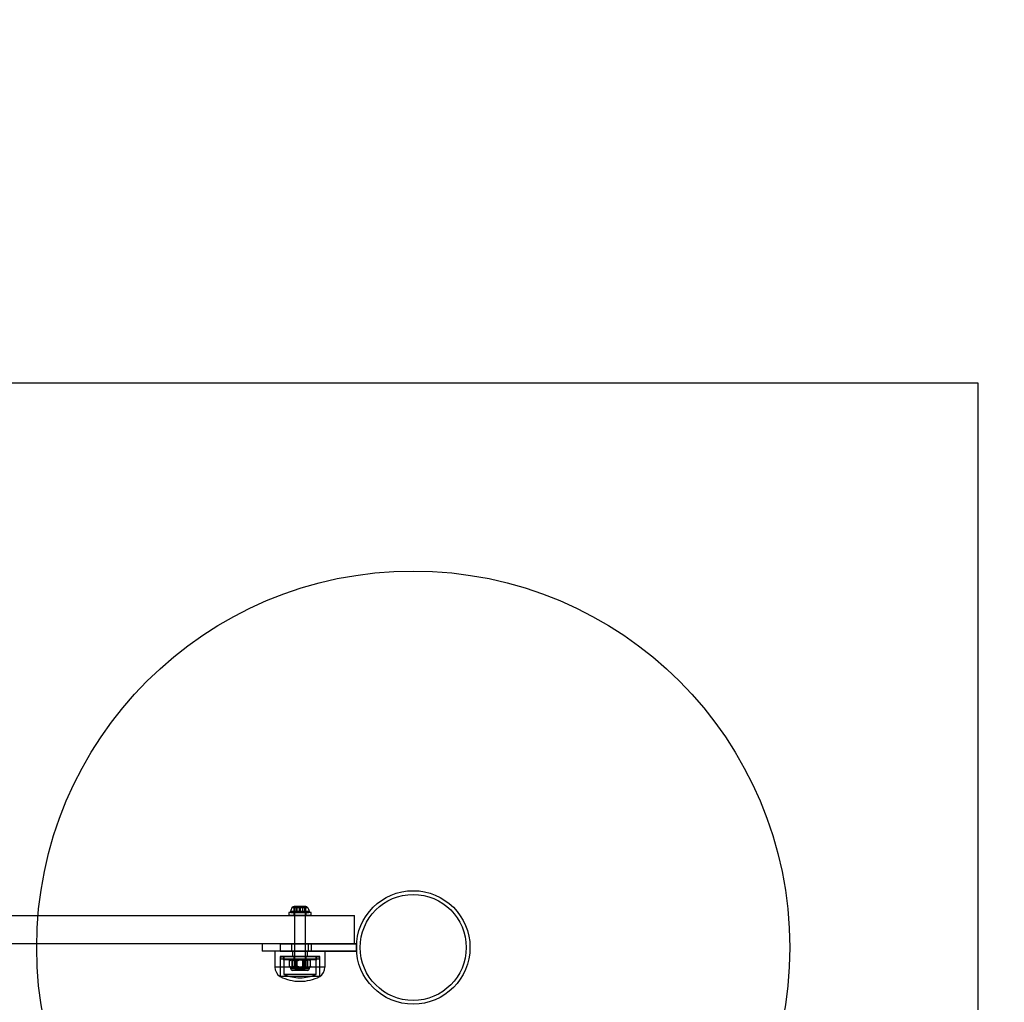
# Model space of a CAD drawing. Units: millimetres. Extents: x 17024 to 24084, y 39747 to 46007.
# Drawn here: x 22345 to 22868, y 44448 to 44970 of the extents above; entities that cross this region are included whole.
import ezdxf

# ---------------------------------------------------------------- set-up
doc = ezdxf.new("R2010")
doc.units = ezdxf.units.MM
doc.header["$LTSCALE"] = 200
for name, color, linetype in [('OTWORY_MONTAŻOWE', 1, 'Continuous'), ('STREFA', 102, 'Continuous'), ('WYLEWKI_BETONOWE', 52, 'Continuous')]:
    doc.layers.add(name, color=color, linetype=linetype)

msp = doc.modelspace()

# ---------------------------------------------------------------- linework, layer by layer
at = {"color": 7, "linetype": 'Continuous', "lineweight": 25}
for p, q in [((22487.61, 44495.82), (22487.61, 44494.32)), ((22487.61, 44495.82), (22487.61, 44494.32)), ((22499.41, 44495.82), (22487.61, 44495.82)), ((22499.41, 44495.82), (22487.61, 44495.82)), ((22488.46, 44496.34), (22498.55, 44496.34)), ((22498.55, 44496.34), (22488.46, 44496.34)), ((22488.93, 44495.82), (22498.08, 44495.82)), ((22498.08, 44495.82), (22488.93, 44495.82)), ((22489.44, 44498.62), (22497.57, 44498.62)), ((22497.57, 44498.62), (22489.45, 44498.62)), ((22490.26, 44495.82), (22490.26, 44494.32)), ((22490.26, 44495.82), (22490.26, 44494.32)), ((22496.75, 44495.82), (22490.26, 44495.82)), ((22496.76, 44495.82), (22490.26, 44495.82)), ((22492.03, 44499.12), (22490.43, 44499.12)), ((22491.91, 44499.12), (22490.43, 44499.12)), ((22490.43, 44499.12), (22492.03, 44499.12)), ((22490.43, 44496.12), (22490.43, 44499.12)), ((22490.43, 44499.12), (22491.91, 44499.12)), ((22490.95, 44499.12), (22490.43, 44499.12)), ((22490.43, 44496.12), (22492.03, 44496.12)), ((22491.91, 44496.12), (22490.43, 44496.12)), ((22490.58, 44495.82), (22490.58, 44466.82)), ((22490.58, 44495.82), (22490.58, 44466.82)), ((22490.58, 44495.82), (22496.43, 44495.82)), ((22496.43, 44495.82), (22490.58, 44495.82)), ((22490.75, 44499.12), (22490.95, 44499.12)), ((22490.75, 44496.12), (22490.75, 44499.12)), ((22493.3, 44499.12), (22490.75, 44499.12)), ((22490.75, 44499.12), (22493.3, 44499.12)), ((22490.75, 44496.12), (22490.95, 44496.12)), ((22493.3, 44496.12), (22490.75, 44496.12)), ((22490.95, 44499.12), (22493.71, 44499.12)), ((22493.71, 44499.12), (22490.95, 44499.12)), ((22490.95, 44496.12), (22490.95, 44499.12)), ((22490.95, 44496.12), (22493.71, 44496.12)), ((22494.98, 44499.12), (22491.91, 44499.12)), ((22491.91, 44496.12), (22491.91, 44499.12)), ((22491.91, 44499.12), (22494.98, 44499.12)), ((22494.98, 44496.12), (22491.91, 44496.12)), ((22492.03, 44499.12), (22495.1, 44499.12)), ((22495.1, 44499.12), (22492.03, 44499.12)), ((22492.03, 44496.12), (22492.03, 44499.12)), ((22492.03, 44496.12), (22495.1, 44496.12)), ((22496.06, 44499.12), (22493.3, 44499.12)), ((22493.3, 44499.12), (22496.06, 44499.12)), ((22493.3, 44496.12), (22493.3, 44499.12)), ((22496.06, 44496.12), (22493.3, 44496.12)), ((22493.71, 44499.12), (22496.27, 44499.12)), ((22496.27, 44499.12), (22493.71, 44499.12)), ((22493.71, 44496.12), (22493.71, 44499.12)), ((22493.71, 44496.12), (22496.27, 44496.12)), ((22494.98, 44499.12), (22496.58, 44499.12)), ((22494.98, 44496.12), (22494.98, 44499.12)), ((22496.58, 44499.12), (22494.98, 44499.12)), ((22496.58, 44496.12), (22494.98, 44496.12)), ((22495.1, 44499.12), (22496.58, 44499.12)), ((22496.58, 44499.12), (22495.1, 44499.12)), ((22495.1, 44496.12), (22495.1, 44499.12)), ((22495.1, 44496.12), (22496.58, 44496.12)), ((22496.27, 44499.12), (22496.06, 44499.12)), ((22496.06, 44499.12), (22496.58, 44499.12)), ((22496.06, 44496.12), (22496.06, 44499.12)), ((22496.27, 44496.12), (22496.06, 44496.12)), ((22496.27, 44496.12), (22496.27, 44499.12)), ((22496.43, 44466.82), (22496.43, 44495.82)), ((22496.43, 44466.82), (22496.43, 44495.82)), ((22496.58, 44496.12), (22496.58, 44499.12)), ((22496.76, 44494.32), (22496.76, 44495.82)), ((22496.76, 44494.32), (22496.76, 44495.82)), ((22499.41, 44494.32), (22499.41, 44495.82)), ((22499.41, 44494.32), (22499.41, 44495.82)), ((21784.51, 44494.32), (22522.51, 44494.32)), ((22499.41, 44494.32), (22487.61, 44494.32)), ((22499.41, 44494.32), (22487.61, 44494.32)), ((22496.75, 44494.32), (22490.26, 44494.32)), ((22496.76, 44494.32), (22490.26, 44494.32)), ((22522.51, 44479.32), (22522.51, 44494.32)), ((22522.51, 44479.32), (21784.51, 44479.32)), ((22473.51, 44479.32), (22473.51, 44475.32)), ((22473.51, 44479.32), (22473.51, 44475.32)), ((22499.54, 44479.32), (22473.51, 44479.32)), ((22499.54, 44479.32), (22473.51, 44479.32)), ((22482.98, 44479.32), (22482.98, 44475.32)), ((22482.98, 44479.32), (22523.51, 44479.32)), ((22482.98, 44479.32), (22523.51, 44479.32)), ((22489.01, 44479.32), (22489.01, 44475.32)), ((22489.01, 44479.32), (22489.01, 44475.32)), ((22489.01, 44479.32), (22498, 44479.32)), ((22489.01, 44479.32), (22498, 44479.32)), ((22498.01, 44475.32), (22498.01, 44479.32)), ((22498.01, 44475.32), (22498.01, 44479.32)), ((22523.51, 44479.32), (22499.54, 44479.32)), ((22499.54, 44479.32), (22499.54, 44475.32)), ((22523.51, 44479.32), (22499.54, 44479.32)), ((22523.51, 44479.32), (22523.51, 44475.32)), ((22499.54, 44475.32), (22473.51, 44475.32)), ((22499.54, 44475.32), (22473.51, 44475.32)), ((22480.21, 44475.32), (22480.21, 44466.89)), ((22480.21, 44475.32), (22480.21, 44466.89)), ((22506.8, 44475.32), (22480.21, 44475.32)), ((22506.8, 44475.32), (22480.21, 44475.32)), ((22482.98, 44475.32), (22523.51, 44475.32)), ((22482.98, 44475.32), (22523.51, 44475.32)), ((22489.01, 44475.32), (22498, 44475.32)), ((22489.01, 44475.32), (22498, 44475.32)), ((22489.51, 44475.32), (22489.51, 44472.42)), ((22489.51, 44475.32), (22489.51, 44472.42)), ((22497.5, 44475.32), (22489.51, 44475.32)), ((22497.5, 44475.32), (22489.51, 44475.32)), ((22497.51, 44472.42), (22497.51, 44475.32)), ((22497.51, 44472.42), (22497.51, 44475.32)), ((22523.51, 44475.32), (22499.54, 44475.32)), ((22523.51, 44475.32), (22499.54, 44475.32)), ((22506.81, 44466.89), (22506.81, 44475.32)), ((22506.81, 44466.89), (22506.81, 44475.32)), ((22483.01, 44472.42), (22483.01, 44461.82)), ((22483.01, 44472.42), (22483.01, 44461.82)), ((22483.51, 44472.42), (22483.01, 44471.04)), ((22483.51, 44472.42), (22483.01, 44471.04)), ((22504.01, 44472.42), (22483.01, 44472.42)), ((22504, 44472.42), (22483.01, 44472.42)), ((22483.01, 44471.04), (22483.01, 44461.82)), ((22483.01, 44471.04), (22483.01, 44461.82)), ((22504, 44471.04), (22483.01, 44471.04)), ((22504, 44471.04), (22483.01, 44471.04)), ((22483.51, 44472.42), (22503.51, 44472.42)), ((22483.51, 44472.42), (22503.5, 44472.42)), ((22484.61, 44472.42), (22484.61, 44470.92)), ((22484.61, 44472.42), (22484.61, 44470.92)), ((22484.61, 44472.42), (22502.41, 44472.42)), ((22484.61, 44472.42), (22502.41, 44472.42)), ((22484.61, 44470.92), (22502.41, 44470.92)), ((22484.61, 44470.92), (22502.41, 44470.92)), ((22484.91, 44472.42), (22484.91, 44463.02)), ((22484.91, 44472.42), (22484.91, 44463.02)), ((22502.1, 44472.42), (22484.91, 44472.42)), ((22502.11, 44472.42), (22484.91, 44472.42)), ((22487.86, 44467.39), (22487.86, 44470.14)), ((22487.94, 44467.39), (22487.94, 44470.14)), ((22490, 44470.92), (22488.51, 44470.92)), ((22489.79, 44470.92), (22488.51, 44470.92)), ((22488.67, 44470.92), (22492.17, 44470.92)), ((22492.47, 44470.92), (22488.75, 44470.92)), ((22489.39, 44467.39), (22489.39, 44470.14)), ((22497.5, 44472.42), (22489.51, 44472.42)), ((22497.5, 44472.42), (22489.51, 44472.42)), ((22489.65, 44467.39), (22489.65, 44470.14)), ((22489.79, 44470.92), (22494.54, 44470.92)), ((22494.84, 44470.92), (22490, 44470.92)), ((22490.26, 44472.42), (22490.26, 44470.92)), ((22490.26, 44472.42), (22490.26, 44470.92)), ((22490.26, 44472.42), (22496.75, 44472.42)), ((22490.26, 44472.42), (22496.76, 44472.42)), ((22490.26, 44470.92), (22496.75, 44470.92)), ((22490.26, 44470.92), (22496.76, 44470.92)), ((22491.01, 44470.92), (22491.01, 44465.12)), ((22491.01, 44470.92), (22491.01, 44465.12)), ((22496, 44470.92), (22491.01, 44470.92)), ((22496, 44470.92), (22491.01, 44470.92)), ((22491.71, 44467.39), (22491.71, 44470.14)), ((22492.06, 44467.39), (22492.06, 44470.14)), ((22492.17, 44470.92), (22497.01, 44470.92)), ((22497.23, 44470.92), (22492.47, 44470.92)), ((22494.54, 44470.92), (22498.26, 44470.92)), ((22498.35, 44470.92), (22494.84, 44470.92)), ((22494.95, 44467.39), (22494.95, 44470.14)), ((22495.3, 44467.39), (22495.3, 44470.14)), ((22496.01, 44465.12), (22496.01, 44470.92)), ((22496.01, 44465.12), (22496.01, 44470.92)), ((22496.76, 44470.92), (22496.76, 44472.42)), ((22496.76, 44470.92), (22496.76, 44472.42)), ((22497.01, 44470.92), (22498.51, 44470.92)), ((22497.23, 44470.92), (22498.5, 44470.92)), ((22497.36, 44467.39), (22497.36, 44470.14)), ((22497.62, 44467.39), (22497.62, 44470.14)), ((22499.07, 44467.39), (22499.07, 44470.14)), ((22499.15, 44467.39), (22499.15, 44470.14)), ((22502.11, 44463.02), (22502.11, 44472.42)), ((22502.11, 44463.02), (22502.11, 44472.42)), ((22502.41, 44470.92), (22502.41, 44472.42)), ((22502.41, 44470.92), (22502.41, 44472.42)), ((22504.01, 44471.04), (22503.51, 44472.42)), ((22504.01, 44471.04), (22503.51, 44472.42)), ((22504.01, 44461.82), (22504.01, 44472.42)), ((22504.01, 44461.82), (22504.01, 44472.42)), ((22504.01, 44461.82), (22504.01, 44471.04)), ((22504.01, 44461.82), (22504.01, 44471.04)), ((22506.8, 44466.89), (22480.21, 44466.89)), ((22506.8, 44466.89), (22480.21, 44466.89)), ((22488.51, 44466.62), (22488.51, 44466.12)), ((22488.51, 44466.62), (22488.51, 44466.12)), ((22490, 44466.62), (22488.51, 44466.62)), ((22489.79, 44466.62), (22488.51, 44466.62)), ((22488.51, 44466.12), (22498.51, 44466.12)), ((22488.51, 44466.12), (22498.51, 44466.12)), ((22488.67, 44466.62), (22492.17, 44466.62)), ((22492.47, 44466.62), (22488.75, 44466.62)), ((22497.5, 44465.12), (22489.51, 44465.12)), ((22497.51, 44465.12), (22489.51, 44465.12)), ((22489.79, 44466.62), (22494.54, 44466.62)), ((22494.84, 44466.62), (22490, 44466.62)), ((22490.58, 44466.82), (22491.58, 44465.82)), ((22490.58, 44466.82), (22491.58, 44465.82)), ((22490.58, 44466.82), (22496.43, 44466.82)), ((22490.58, 44466.82), (22496.43, 44466.82)), ((22496, 44465.12), (22491.01, 44465.12)), ((22496, 44465.12), (22491.01, 44465.12)), ((22491.58, 44465.82), (22495.43, 44465.82)), ((22495.43, 44465.82), (22491.58, 44465.82)), ((22492.17, 44466.62), (22497.01, 44466.62)), ((22497.23, 44466.62), (22492.47, 44466.62)), ((22494.54, 44466.62), (22498.26, 44466.62)), ((22498.35, 44466.62), (22494.84, 44466.62)), ((22495.43, 44465.82), (22496.43, 44466.82)), ((22495.43, 44465.82), (22496.43, 44466.82)), ((22497.01, 44466.62), (22498.51, 44466.62)), ((22497.23, 44466.62), (22498.5, 44466.62)), ((22498.51, 44466.12), (22498.51, 44466.62)), ((22498.51, 44466.12), (22498.51, 44466.62)), ((22504.01, 44461.82), (22483.01, 44461.82)), ((22504, 44461.82), (22483.01, 44461.82)), ((22502.1, 44463.02), (22484.91, 44463.02)), ((22502.11, 44463.02), (22484.91, 44463.02))]:
    msp.add_line(p, q, dxfattribs=at)
for radius in [30.15, 30.15, 28.15, 28.15]:
    msp.add_circle((22553.66, 44477.32), radius, dxfattribs=at)
for centre, radius, start, end in [((22492.81, 44495.82), 4.38, 140.2626, 173.0719), ((22492.81, 44495.82), 4.38, 140.2626, 173.0719), ((22488.93, 44496.29), 0.471, 173.0719, 270), ((22488.93, 44496.29), 0.471, 173.0719, 270), ((22490.51, 44497.73), 1.39, 93.4161, 140.2626), ((22490.51, 44497.73), 1.39, 93.4161, 140.2626), ((22496.5, 44497.73), 1.39, 39.7374, 86.5839), ((22496.5, 44497.73), 1.39, 39.7374, 86.5839), ((22494.2, 44495.82), 4.38, 6.9281, 39.7374), ((22494.2, 44495.82), 4.38, 6.9281, 39.7374), ((22498.08, 44496.29), 0.471, 270, 6.9281), ((22498.08, 44496.29), 0.471, 270, 6.9281), ((22489.48, 44469.17), 2, 119.1289, 128.1272), ((22489.48, 44469.17), 2, 119.1289, 124.7476), ((22497.53, 44469.17), 2, 55.2502, 60.8711), ((22497.53, 44469.17), 2, 51.8664, 60.8711), ((22486.2, 44466.89), 5.99, 180, 237.8136), ((22486.2, 44466.89), 5.99, 180, 237.8136), ((22489.48, 44468.36), 2, 231.9159, 240.8711), ((22489.48, 44468.36), 2, 235.2494, 240.8711), ((22489.51, 44466.12), 1, 180, 270), ((22489.51, 44466.12), 1, 180, 270), ((22497.51, 44466.12), 1, 270, 0), ((22497.51, 44466.12), 1, 270, 0), ((22497.53, 44468.36), 2, 299.1289, 308.0848), ((22497.53, 44468.36), 2, 299.1289, 304.7483), ((22500.81, 44466.89), 5.99, 302.1864, 0), ((22500.81, 44466.89), 5.99, 302.1864, 0), ((22493.51, 44482.62), 23.3, 243.215, 270), ((22493.51, 44482.62), 23.3, 243.215, 270), ((22493.51, 44482.62), 21.4, 246.3049, 270), ((22493.51, 44482.62), 21.4, 246.3049, 270), ((22493.51, 44482.62), 21.4, 270, 293.6951), ((22493.51, 44482.62), 21.4, 270, 293.6951), ((22493.51, 44482.62), 23.3, 270, 296.785), ((22493.51, 44482.62), 23.3, 270, 296.785)]:
    msp.add_arc(centre, radius, start, end, dxfattribs=at)
for points, knots in [([(22489.79, 44470.92), (22489.67, 44470.91), (22489.45, 44470.91), (22489.17, 44470.87), (22488.95, 44470.82), (22488.78, 44470.78), (22488.61, 44470.71), (22488.46, 44470.64), (22488.32, 44470.56), (22488.19, 44470.48), (22488.06, 44470.37), (22487.95, 44470.26), (22487.89, 44470.18), (22487.86, 44470.14)], [0, 0, 0, 0, 0.164028, 0.3286487, 0.412252, 0.4960066, 0.5803621, 0.6650043, 0.7341303, 0.8035479, 0.8741326, 0.9452715, 1, 1, 1, 1]), ([(22487.86, 44470.14), (22487.87, 44470.19), (22487.91, 44470.28), (22487.96, 44470.39), (22488.02, 44470.5), (22488.1, 44470.6), (22488.19, 44470.7), (22488.3, 44470.79), (22488.41, 44470.85), (22488.52, 44470.89), (22488.64, 44470.91), (22488.71, 44470.91), (22488.75, 44470.92)], [0, 0, 0, 0, 0.069247, 0.139227, 0.211028, 0.283279, 0.399576, 0.516808, 0.636064, 0.755743, 0.877751, 1, 1, 1, 1]), ([(22487.94, 44470.14), (22487.98, 44470.19), (22488.06, 44470.28), (22488.19, 44470.39), (22488.32, 44470.5), (22488.5, 44470.6), (22488.71, 44470.7), (22488.96, 44470.79), (22489.21, 44470.85), (22489.47, 44470.89), (22489.73, 44470.91), (22489.91, 44470.91), (22490, 44470.92)], [0, 0, 0, 0, 0.069247, 0.139227, 0.211028, 0.283279, 0.399576, 0.516808, 0.636064, 0.755743, 0.877751, 1, 1, 1, 1]), ([(22488.67, 44470.92), (22488.64, 44470.91), (22488.57, 44470.91), (22488.48, 44470.89), (22488.39, 44470.85), (22488.31, 44470.8), (22488.24, 44470.73), (22488.18, 44470.66), (22488.12, 44470.57), (22488.06, 44470.46), (22488, 44470.33), (22487.96, 44470.2), (22487.94, 44470.14)], [0, 0, 0, 0, 0.118713, 0.237636, 0.357347, 0.477427, 0.559858, 0.642536, 0.726228, 0.810419, 0.904465, 1, 1, 1, 1]), ([(22489.39, 44470.14), (22489.38, 44470.19), (22489.35, 44470.28), (22489.3, 44470.39), (22489.26, 44470.5), (22489.19, 44470.6), (22489.12, 44470.7), (22489.03, 44470.79), (22488.94, 44470.85), (22488.85, 44470.89), (22488.76, 44470.91), (22488.7, 44470.91), (22488.67, 44470.92)], [0, 0, 0, 0, 0.069247, 0.139227, 0.211028, 0.283279, 0.399576, 0.516808, 0.636064, 0.755743, 0.877751, 1, 1, 1, 1]), ([(22488.75, 44470.92), (22488.79, 44470.91), (22488.86, 44470.91), (22488.98, 44470.89), (22489.09, 44470.85), (22489.19, 44470.8), (22489.28, 44470.73), (22489.35, 44470.66), (22489.43, 44470.57), (22489.5, 44470.46), (22489.58, 44470.33), (22489.62, 44470.2), (22489.65, 44470.14)], [0, 0, 0, 0, 0.118713, 0.237636, 0.357347, 0.477427, 0.559858, 0.642536, 0.726228, 0.810419, 0.904465, 1, 1, 1, 1]), ([(22492.17, 44470.92), (22492.01, 44470.91), (22491.69, 44470.91), (22491.29, 44470.87), (22490.96, 44470.82), (22490.72, 44470.78), (22490.48, 44470.71), (22490.26, 44470.64), (22490.05, 44470.56), (22489.87, 44470.48), (22489.68, 44470.37), (22489.52, 44470.26), (22489.43, 44470.18), (22489.39, 44470.14)], [0, 0, 0, 0, 0.164028, 0.328649, 0.412252, 0.496007, 0.580362, 0.665004, 0.73413, 0.803548, 0.874133, 0.945272, 1, 1, 1, 1]), ([(22489.65, 44470.14), (22489.7, 44470.19), (22489.81, 44470.28), (22489.98, 44470.39), (22490.17, 44470.5), (22490.41, 44470.6), (22490.7, 44470.7), (22491.04, 44470.79), (22491.39, 44470.85), (22491.75, 44470.89), (22492.11, 44470.91), (22492.35, 44470.91), (22492.47, 44470.92)], [0, 0, 0, 0, 0.0692473, 0.1392266, 0.2110276, 0.2832794, 0.3995759, 0.5168079, 0.6360643, 0.7557432, 0.8777507, 1, 1, 1, 1]), ([(22491.71, 44470.14), (22491.68, 44470.19), (22491.6, 44470.28), (22491.48, 44470.4), (22491.35, 44470.5), (22491.21, 44470.59), (22491.03, 44470.69), (22490.8, 44470.78), (22490.52, 44470.85), (22490.24, 44470.89), (22489.99, 44470.91), (22489.84, 44470.92), (22489.79, 44470.92)], [0, 0, 0, 0, 0.073257, 0.143861, 0.215032, 0.287591, 0.36049, 0.498379, 0.637357, 0.778622, 0.920354, 1, 1, 1, 1]), ([(22490, 44470.92), (22490.09, 44470.91), (22490.26, 44470.91), (22490.52, 44470.89), (22490.77, 44470.85), (22491.01, 44470.8), (22491.21, 44470.73), (22491.38, 44470.66), (22491.55, 44470.57), (22491.72, 44470.46), (22491.9, 44470.33), (22492, 44470.2), (22492.06, 44470.14)], [0, 0, 0, 0, 0.118713, 0.237636, 0.357347, 0.477427, 0.559858, 0.642536, 0.726228, 0.810419, 0.904465, 1, 1, 1, 1]), ([(22494.54, 44470.92), (22494.42, 44470.91), (22494.18, 44470.91), (22493.83, 44470.89), (22493.47, 44470.85), (22493.16, 44470.8), (22492.88, 44470.73), (22492.64, 44470.66), (22492.41, 44470.57), (22492.17, 44470.46), (22491.93, 44470.33), (22491.79, 44470.2), (22491.71, 44470.14)], [0, 0, 0, 0, 0.118713, 0.237636, 0.357347, 0.477427, 0.559858, 0.642536, 0.726228, 0.810419, 0.904465, 1, 1, 1, 1]), ([(22492.06, 44470.14), (22492.11, 44470.19), (22492.22, 44470.28), (22492.4, 44470.4), (22492.59, 44470.5), (22492.78, 44470.59), (22493.04, 44470.69), (22493.37, 44470.78), (22493.78, 44470.85), (22494.19, 44470.89), (22494.54, 44470.91), (22494.76, 44470.92), (22494.84, 44470.92)], [0, 0, 0, 0, 0.073257, 0.143861, 0.215032, 0.287591, 0.36049, 0.498379, 0.637357, 0.778622, 0.920354, 1, 1, 1, 1]), ([(22494.95, 44470.14), (22494.9, 44470.19), (22494.79, 44470.28), (22494.61, 44470.4), (22494.43, 44470.5), (22494.23, 44470.59), (22493.97, 44470.69), (22493.64, 44470.78), (22493.23, 44470.85), (22492.82, 44470.89), (22492.47, 44470.91), (22492.25, 44470.92), (22492.17, 44470.92)], [0, 0, 0, 0, 0.073257, 0.143861, 0.215032, 0.287591, 0.36049, 0.498379, 0.637357, 0.778622, 0.920354, 1, 1, 1, 1]), ([(22492.47, 44470.92), (22492.59, 44470.91), (22492.83, 44470.91), (22493.18, 44470.89), (22493.54, 44470.85), (22493.85, 44470.8), (22494.13, 44470.73), (22494.37, 44470.66), (22494.6, 44470.57), (22494.84, 44470.46), (22495.08, 44470.33), (22495.22, 44470.2), (22495.3, 44470.14)], [0, 0, 0, 0, 0.118713, 0.237636, 0.357347, 0.477427, 0.559858, 0.642536, 0.726228, 0.810419, 0.904465, 1, 1, 1, 1]), ([(22497.36, 44470.14), (22497.31, 44470.19), (22497.2, 44470.28), (22497.03, 44470.39), (22496.84, 44470.5), (22496.6, 44470.6), (22496.31, 44470.7), (22495.97, 44470.79), (22495.62, 44470.85), (22495.26, 44470.89), (22494.9, 44470.91), (22494.66, 44470.91), (22494.54, 44470.92)], [0, 0, 0, 0, 0.069247, 0.139227, 0.211028, 0.283279, 0.399576, 0.516808, 0.636064, 0.755743, 0.877751, 1, 1, 1, 1]), ([(22494.84, 44470.92), (22495, 44470.91), (22495.32, 44470.91), (22495.72, 44470.87), (22496.05, 44470.82), (22496.29, 44470.78), (22496.53, 44470.71), (22496.75, 44470.64), (22496.96, 44470.56), (22497.15, 44470.48), (22497.33, 44470.37), (22497.49, 44470.26), (22497.58, 44470.18), (22497.62, 44470.14)], [0, 0, 0, 0, 0.164028, 0.328649, 0.412252, 0.496007, 0.580362, 0.665004, 0.73413, 0.803548, 0.874133, 0.945272, 1, 1, 1, 1]), ([(22497.01, 44470.92), (22496.93, 44470.91), (22496.75, 44470.91), (22496.49, 44470.89), (22496.24, 44470.85), (22496.01, 44470.8), (22495.8, 44470.73), (22495.63, 44470.66), (22495.46, 44470.57), (22495.29, 44470.46), (22495.11, 44470.33), (22495.01, 44470.2), (22494.95, 44470.14)], [0, 0, 0, 0, 0.118713, 0.237636, 0.357347, 0.477427, 0.559858, 0.642536, 0.726228, 0.810419, 0.904465, 1, 1, 1, 1]), ([(22495.3, 44470.14), (22495.34, 44470.19), (22495.41, 44470.28), (22495.53, 44470.4), (22495.66, 44470.5), (22495.8, 44470.59), (22495.98, 44470.69), (22496.21, 44470.78), (22496.49, 44470.85), (22496.78, 44470.89), (22497.02, 44470.91), (22497.17, 44470.92), (22497.23, 44470.92)], [0, 0, 0, 0, 0.073257, 0.143861, 0.215032, 0.287591, 0.36049, 0.498379, 0.637357, 0.778622, 0.920354, 1, 1, 1, 1]), ([(22499.07, 44470.14), (22499.03, 44470.19), (22498.95, 44470.28), (22498.82, 44470.39), (22498.69, 44470.5), (22498.51, 44470.6), (22498.3, 44470.7), (22498.06, 44470.79), (22497.8, 44470.85), (22497.54, 44470.89), (22497.28, 44470.91), (22497.1, 44470.91), (22497.01, 44470.92)], [0, 0, 0, 0, 0.0692473, 0.1392266, 0.2110276, 0.2832794, 0.3995759, 0.5168079, 0.6360643, 0.7557432, 0.8777507, 1, 1, 1, 1]), ([(22497.23, 44470.92), (22497.34, 44470.91), (22497.56, 44470.91), (22497.84, 44470.87), (22498.06, 44470.82), (22498.23, 44470.78), (22498.4, 44470.71), (22498.55, 44470.64), (22498.69, 44470.56), (22498.82, 44470.48), (22498.95, 44470.37), (22499.06, 44470.26), (22499.13, 44470.18), (22499.15, 44470.14)], [0, 0, 0, 0, 0.164028, 0.328649, 0.412252, 0.496007, 0.580362, 0.665004, 0.73413, 0.803548, 0.874133, 0.945272, 1, 1, 1, 1]), ([(22498.26, 44470.92), (22498.22, 44470.91), (22498.15, 44470.91), (22498.03, 44470.89), (22497.92, 44470.85), (22497.82, 44470.8), (22497.73, 44470.73), (22497.66, 44470.66), (22497.58, 44470.57), (22497.51, 44470.46), (22497.43, 44470.33), (22497.39, 44470.2), (22497.36, 44470.14)], [0, 0, 0, 0, 0.118713, 0.237636, 0.357347, 0.477427, 0.559858, 0.642536, 0.726228, 0.810419, 0.904465, 1, 1, 1, 1]), ([(22497.62, 44470.14), (22497.64, 44470.19), (22497.66, 44470.28), (22497.71, 44470.39), (22497.76, 44470.5), (22497.82, 44470.6), (22497.89, 44470.7), (22497.98, 44470.79), (22498.07, 44470.85), (22498.16, 44470.89), (22498.25, 44470.91), (22498.31, 44470.91), (22498.35, 44470.92)], [0, 0, 0, 0, 0.069247, 0.139227, 0.211028, 0.283279, 0.399576, 0.516808, 0.636064, 0.755743, 0.877751, 1, 1, 1, 1]), ([(22499.15, 44470.14), (22499.14, 44470.19), (22499.1, 44470.28), (22499.05, 44470.39), (22498.99, 44470.5), (22498.91, 44470.6), (22498.82, 44470.7), (22498.71, 44470.79), (22498.6, 44470.85), (22498.49, 44470.89), (22498.37, 44470.91), (22498.3, 44470.91), (22498.26, 44470.92)], [0, 0, 0, 0, 0.069247, 0.139227, 0.211028, 0.283279, 0.399576, 0.516808, 0.636064, 0.755743, 0.877751, 1, 1, 1, 1]), ([(22498.35, 44470.92), (22498.38, 44470.91), (22498.44, 44470.91), (22498.53, 44470.89), (22498.62, 44470.85), (22498.7, 44470.8), (22498.77, 44470.73), (22498.83, 44470.66), (22498.89, 44470.57), (22498.95, 44470.46), (22499.01, 44470.33), (22499.05, 44470.2), (22499.07, 44470.14)], [0, 0, 0, 0, 0.118713, 0.237636, 0.357347, 0.477427, 0.559858, 0.642536, 0.726228, 0.810419, 0.904465, 1, 1, 1, 1]), ([(22487.86, 44467.39), (22487.89, 44467.34), (22487.97, 44467.25), (22488.09, 44467.13), (22488.22, 44467.03), (22488.36, 44466.94), (22488.54, 44466.85), (22488.77, 44466.76), (22489.05, 44466.68), (22489.34, 44466.64), (22489.58, 44466.62), (22489.73, 44466.62), (22489.79, 44466.62)], [0, 0, 0, 0, 0.073257, 0.143861, 0.215032, 0.287591, 0.36049, 0.498379, 0.637357, 0.778622, 0.920354, 1, 1, 1, 1]), ([(22488.75, 44466.62), (22488.71, 44466.62), (22488.64, 44466.62), (22488.53, 44466.64), (22488.41, 44466.68), (22488.31, 44466.74), (22488.23, 44466.8), (22488.15, 44466.87), (22488.08, 44466.96), (22488, 44467.07), (22487.93, 44467.21), (22487.88, 44467.33), (22487.86, 44467.39)], [0, 0, 0, 0, 0.118713, 0.237636, 0.357347, 0.477427, 0.559858, 0.642536, 0.726228, 0.810419, 0.904465, 1, 1, 1, 1]), ([(22490, 44466.62), (22489.91, 44466.62), (22489.74, 44466.62), (22489.48, 44466.64), (22489.22, 44466.68), (22488.99, 44466.74), (22488.79, 44466.8), (22488.62, 44466.87), (22488.45, 44466.96), (22488.27, 44467.07), (22488.1, 44467.21), (22488, 44467.33), (22487.94, 44467.39)], [0, 0, 0, 0, 0.118713, 0.237636, 0.357347, 0.477427, 0.559858, 0.642536, 0.726228, 0.810419, 0.904465, 1, 1, 1, 1]), ([(22487.94, 44467.39), (22487.95, 44467.34), (22487.98, 44467.25), (22488.03, 44467.14), (22488.08, 44467.04), (22488.14, 44466.93), (22488.21, 44466.83), (22488.3, 44466.75), (22488.39, 44466.69), (22488.48, 44466.64), (22488.57, 44466.62), (22488.63, 44466.62), (22488.67, 44466.62)], [0, 0, 0, 0, 0.0692473, 0.1392266, 0.2110276, 0.2832794, 0.3995759, 0.5168079, 0.6360643, 0.7557432, 0.8777507, 1, 1, 1, 1]), ([(22488.67, 44466.62), (22488.7, 44466.62), (22488.76, 44466.62), (22488.85, 44466.64), (22488.94, 44466.68), (22489.02, 44466.74), (22489.09, 44466.8), (22489.15, 44466.87), (22489.21, 44466.96), (22489.27, 44467.07), (22489.33, 44467.21), (22489.37, 44467.33), (22489.39, 44467.39)], [0, 0, 0, 0, 0.1187131, 0.2376356, 0.3573472, 0.4774269, 0.5598576, 0.6425357, 0.7262277, 0.8104185, 0.9044645, 1, 1, 1, 1]), ([(22489.65, 44467.39), (22489.63, 44467.34), (22489.6, 44467.25), (22489.54, 44467.14), (22489.48, 44467.04), (22489.41, 44466.93), (22489.31, 44466.83), (22489.21, 44466.75), (22489.1, 44466.69), (22488.98, 44466.64), (22488.87, 44466.62), (22488.79, 44466.62), (22488.75, 44466.62)], [0, 0, 0, 0, 0.069247, 0.139227, 0.211028, 0.283279, 0.399576, 0.516808, 0.636064, 0.755743, 0.877751, 1, 1, 1, 1]), ([(22489.39, 44467.39), (22489.44, 44467.34), (22489.55, 44467.25), (22489.73, 44467.13), (22489.92, 44467.03), (22490.11, 44466.94), (22490.37, 44466.85), (22490.71, 44466.76), (22491.11, 44466.68), (22491.52, 44466.64), (22491.88, 44466.62), (22492.09, 44466.62), (22492.17, 44466.62)], [0, 0, 0, 0, 0.0732571, 0.1438612, 0.2150321, 0.2875909, 0.3604897, 0.4983792, 0.6373571, 0.7786216, 0.9203545, 1, 1, 1, 1]), ([(22492.47, 44466.62), (22492.35, 44466.62), (22492.12, 44466.62), (22491.76, 44466.64), (22491.41, 44466.68), (22491.09, 44466.74), (22490.82, 44466.8), (22490.58, 44466.87), (22490.34, 44466.96), (22490.11, 44467.07), (22489.87, 44467.21), (22489.72, 44467.33), (22489.65, 44467.39)], [0, 0, 0, 0, 0.118713, 0.237636, 0.357347, 0.477427, 0.559858, 0.642536, 0.726228, 0.810419, 0.904465, 1, 1, 1, 1]), ([(22489.79, 44466.62), (22489.9, 44466.62), (22490.12, 44466.62), (22490.4, 44466.66), (22490.62, 44466.71), (22490.79, 44466.76), (22490.96, 44466.82), (22491.11, 44466.89), (22491.25, 44466.97), (22491.38, 44467.06), (22491.51, 44467.16), (22491.62, 44467.27), (22491.69, 44467.35), (22491.71, 44467.39)], [0, 0, 0, 0, 0.164028, 0.328649, 0.412252, 0.496007, 0.580362, 0.665004, 0.73413, 0.803548, 0.874133, 0.945272, 1, 1, 1, 1]), ([(22492.06, 44467.39), (22492.02, 44467.34), (22491.94, 44467.25), (22491.81, 44467.14), (22491.68, 44467.04), (22491.5, 44466.93), (22491.29, 44466.83), (22491.04, 44466.75), (22490.79, 44466.69), (22490.53, 44466.64), (22490.27, 44466.62), (22490.09, 44466.62), (22490, 44466.62)], [0, 0, 0, 0, 0.069247, 0.139227, 0.211028, 0.283279, 0.399576, 0.516808, 0.636064, 0.755743, 0.877751, 1, 1, 1, 1]), ([(22491.71, 44467.39), (22491.77, 44467.34), (22491.87, 44467.25), (22492.05, 44467.14), (22492.24, 44467.04), (22492.48, 44466.93), (22492.77, 44466.83), (22493.11, 44466.75), (22493.46, 44466.69), (22493.81, 44466.64), (22494.17, 44466.62), (22494.42, 44466.62), (22494.54, 44466.62)], [0, 0, 0, 0, 0.069247, 0.139227, 0.211028, 0.283279, 0.399576, 0.516808, 0.636064, 0.755743, 0.877751, 1, 1, 1, 1]), ([(22494.84, 44466.62), (22494.68, 44466.62), (22494.36, 44466.62), (22493.95, 44466.66), (22493.63, 44466.71), (22493.39, 44466.76), (22493.15, 44466.82), (22492.93, 44466.89), (22492.72, 44466.97), (22492.53, 44467.06), (22492.35, 44467.16), (22492.19, 44467.27), (22492.1, 44467.35), (22492.06, 44467.39)], [0, 0, 0, 0, 0.164028, 0.328649, 0.412252, 0.496007, 0.580362, 0.665004, 0.73413, 0.803548, 0.874133, 0.945272, 1, 1, 1, 1]), ([(22492.17, 44466.62), (22492.33, 44466.62), (22492.65, 44466.62), (22493.06, 44466.66), (22493.38, 44466.71), (22493.62, 44466.76), (22493.86, 44466.82), (22494.09, 44466.89), (22494.29, 44466.97), (22494.48, 44467.06), (22494.66, 44467.16), (22494.82, 44467.27), (22494.91, 44467.35), (22494.95, 44467.39)], [0, 0, 0, 0, 0.164028, 0.328649, 0.412252, 0.496007, 0.580362, 0.665004, 0.73413, 0.803548, 0.874133, 0.945272, 1, 1, 1, 1]), ([(22495.3, 44467.39), (22495.24, 44467.34), (22495.14, 44467.25), (22494.96, 44467.14), (22494.77, 44467.04), (22494.53, 44466.93), (22494.25, 44466.83), (22493.9, 44466.75), (22493.56, 44466.69), (22493.2, 44466.64), (22492.84, 44466.62), (22492.59, 44466.62), (22492.47, 44466.62)], [0, 0, 0, 0, 0.069247, 0.139227, 0.211028, 0.283279, 0.399576, 0.516808, 0.636064, 0.755743, 0.877751, 1, 1, 1, 1]), ([(22494.54, 44466.62), (22494.66, 44466.62), (22494.89, 44466.62), (22495.25, 44466.64), (22495.6, 44466.68), (22495.92, 44466.74), (22496.2, 44466.8), (22496.43, 44466.87), (22496.67, 44466.96), (22496.91, 44467.07), (22497.14, 44467.21), (22497.29, 44467.33), (22497.36, 44467.39)], [0, 0, 0, 0, 0.118713, 0.237636, 0.357347, 0.477427, 0.559858, 0.642536, 0.726228, 0.810419, 0.904465, 1, 1, 1, 1]), ([(22497.62, 44467.39), (22497.57, 44467.34), (22497.46, 44467.25), (22497.28, 44467.13), (22497.09, 44467.03), (22496.9, 44466.94), (22496.64, 44466.85), (22496.3, 44466.76), (22495.9, 44466.68), (22495.49, 44466.64), (22495.13, 44466.62), (22494.92, 44466.62), (22494.84, 44466.62)], [0, 0, 0, 0, 0.0732571, 0.1438612, 0.2150321, 0.2875909, 0.3604897, 0.4983792, 0.6373571, 0.7786216, 0.9203545, 1, 1, 1, 1]), ([(22494.95, 44467.39), (22494.99, 44467.34), (22495.07, 44467.25), (22495.2, 44467.14), (22495.34, 44467.04), (22495.51, 44466.93), (22495.72, 44466.83), (22495.97, 44466.75), (22496.22, 44466.69), (22496.48, 44466.64), (22496.75, 44466.62), (22496.92, 44466.62), (22497.01, 44466.62)], [0, 0, 0, 0, 0.069247, 0.139227, 0.211028, 0.283279, 0.399576, 0.516808, 0.636064, 0.755743, 0.877751, 1, 1, 1, 1]), ([(22497.23, 44466.62), (22497.11, 44466.62), (22496.89, 44466.62), (22496.61, 44466.66), (22496.39, 44466.71), (22496.22, 44466.76), (22496.05, 44466.82), (22495.9, 44466.89), (22495.76, 44466.97), (22495.63, 44467.06), (22495.5, 44467.16), (22495.39, 44467.27), (22495.33, 44467.35), (22495.3, 44467.39)], [0, 0, 0, 0, 0.164028, 0.328649, 0.412252, 0.496007, 0.580362, 0.665004, 0.73413, 0.803548, 0.874133, 0.945272, 1, 1, 1, 1]), ([(22497.01, 44466.62), (22497.1, 44466.62), (22497.27, 44466.62), (22497.53, 44466.64), (22497.79, 44466.68), (22498.02, 44466.74), (22498.22, 44466.8), (22498.39, 44466.87), (22498.56, 44466.96), (22498.74, 44467.07), (22498.91, 44467.21), (22499.02, 44467.33), (22499.07, 44467.39)], [0, 0, 0, 0, 0.118713, 0.237636, 0.357347, 0.477427, 0.559858, 0.642536, 0.726228, 0.810419, 0.904465, 1, 1, 1, 1]), ([(22499.15, 44467.39), (22499.12, 44467.34), (22499.04, 44467.25), (22498.92, 44467.13), (22498.79, 44467.03), (22498.65, 44466.94), (22498.47, 44466.85), (22498.24, 44466.76), (22497.96, 44466.68), (22497.68, 44466.64), (22497.43, 44466.62), (22497.28, 44466.62), (22497.23, 44466.62)], [0, 0, 0, 0, 0.0732571, 0.1438612, 0.2150321, 0.2875909, 0.3604897, 0.4983792, 0.6373571, 0.7786216, 0.9203545, 1, 1, 1, 1]), ([(22497.36, 44467.39), (22497.38, 44467.34), (22497.41, 44467.25), (22497.47, 44467.14), (22497.53, 44467.04), (22497.6, 44466.93), (22497.7, 44466.83), (22497.8, 44466.75), (22497.92, 44466.69), (22498.03, 44466.64), (22498.14, 44466.62), (22498.22, 44466.62), (22498.26, 44466.62)], [0, 0, 0, 0, 0.069247, 0.139227, 0.211028, 0.283279, 0.399576, 0.516808, 0.636064, 0.755743, 0.877751, 1, 1, 1, 1]), ([(22498.35, 44466.62), (22498.32, 44466.62), (22498.25, 44466.62), (22498.16, 44466.64), (22498.07, 44466.68), (22497.99, 44466.74), (22497.92, 44466.8), (22497.86, 44466.87), (22497.8, 44466.96), (22497.74, 44467.07), (22497.68, 44467.21), (22497.64, 44467.33), (22497.62, 44467.39)], [0, 0, 0, 0, 0.1187131, 0.2376356, 0.3573472, 0.4774269, 0.5598576, 0.6425357, 0.7262277, 0.8104185, 0.9044645, 1, 1, 1, 1]), ([(22498.26, 44466.62), (22498.3, 44466.62), (22498.37, 44466.62), (22498.48, 44466.64), (22498.6, 44466.68), (22498.7, 44466.74), (22498.78, 44466.8), (22498.86, 44466.87), (22498.93, 44466.96), (22499.01, 44467.07), (22499.08, 44467.21), (22499.13, 44467.33), (22499.15, 44467.39)], [0, 0, 0, 0, 0.118713, 0.237636, 0.357347, 0.477427, 0.559858, 0.642536, 0.726228, 0.810419, 0.904465, 1, 1, 1, 1]), ([(22499.07, 44467.39), (22499.06, 44467.34), (22499.03, 44467.25), (22498.98, 44467.14), (22498.94, 44467.04), (22498.87, 44466.93), (22498.8, 44466.83), (22498.71, 44466.75), (22498.62, 44466.69), (22498.53, 44466.64), (22498.44, 44466.62), (22498.38, 44466.62), (22498.35, 44466.62)], [0, 0, 0, 0, 0.069247, 0.139227, 0.211028, 0.283279, 0.399576, 0.516808, 0.636064, 0.755743, 0.877751, 1, 1, 1, 1])]:
    msp.add_open_spline(points, degree=3, knots=knots, dxfattribs=at)
at = {"layer": 'OTWORY_MONTAŻOWE'}
msp.add_circle((22553.66, 44477.32), 200, dxfattribs=at)
at = {"layer": 'STREFA', "linetype": 'Continuous', "lineweight": 25}
msp.add_arc((22583.81, 44507.47), 1500, 0, 90, dxfattribs=at)
msp.add_arc((22583.81, 44507.47), 1500, 0, 90, dxfattribs=at)
at = {"layer": 'WYLEWKI_BETONOWE'}
for p, q in [((22253.66, 44777.32), (22853.66, 44777.32)), ((22853.66, 44777.32), (22853.66, 44177.32))]:
    msp.add_line(p, q, dxfattribs=at)

doc.saveas('drawing.dxf')
